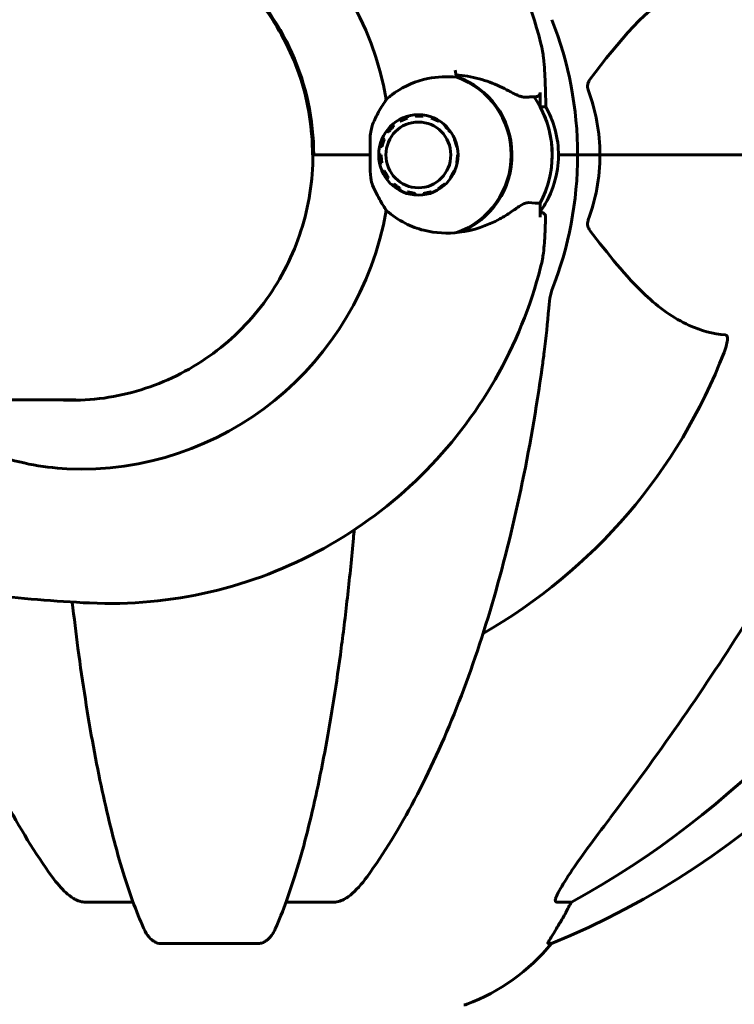
# Model space of a CAD drawing. Units: millimetres. Extents: x 4646 to 16007, y 1486 to 16020.
# Drawn here: x 13017 to 13105, y 13568 to 13689 of the extents above; entities that cross this region are included whole.
import ezdxf

# ---------------------------------------------------------------- set-up
doc = ezdxf.new("R2010")
doc.units = ezdxf.units.MM
doc.header["$LTSCALE"] = 100
doc.layers.add('Widoczne (ISO)', color=7, linetype='Continuous', lineweight=60)
doc.layers.add('Wymiar (ISO)', color=7, linetype='Continuous', lineweight=18, true_color=0x00803f)
doc.styles.add('Tekst etykiety (ISO)', font='tahoma.ttf')
doc.dimstyles.new('Domyślne (ISO)', dxfattribs={"dimscale": 100, "dimtxt": 3.5, "dimasz": 2.5, "dimexe": 3.175, "dimexo": 0, "dimgap": 0.762, "dimtad": 1, "dimtoh": 1, "dimdec": 0, "dimrnd": 1e-08, "dimzin": 0, "dimtxsty": 'Tekst etykiety (ISO)', "dimcen": 0.09, "dimdle": 10, "dimclrd": 256, "dimclre": 256, "dimclrt": 256, "dimadec": 0, "dimazin": 0, "dimtfac": 0.714286, "dimtdec": 0, "dimtmove": 0, "dimatfit": 3, "dimfxl": 1, "dimtolj": 1, "dimtzin": 0, "dimlwd": -1, "dimlwe": -1, "dimarcsym": 0})

# ---------------------------------------------------------------- blocks, each defined once
blk = doc.blocks.new('*D8')
at = {"layer": 'Defpoints', "color": 0, "transparency": 16777216}
for p in [(13040.68, 16019.84), (14570.82, 12772.84), (14843.52, 12772.84)]:
    blk.add_point(p, dxfattribs=at)
at = {"layer": 'Wymiar (ISO)', "transparency": 16777216}
for p, q in [((13040.68, 16019.84), (15161.02, 16019.84)), ((14843.52, 15769.84), (14843.52, 13022.84)), ((14570.82, 12772.84), (15161.02, 12772.84))]:
    blk.add_line(p, q, dxfattribs=at)
for points in [[(14801.85, 15769.84), (14885.19, 15769.84), (14843.52, 16019.84)], [(14801.85, 13022.84), (14885.19, 13022.84), (14843.52, 12772.84)]]:
    blk.add_solid(points, dxfattribs=at)
at = {"layer": 'Wymiar (ISO)', "transparency": 16777216, "insert": (14402.75, 14396.34), "char_height": 350, "attachment_point": 2, "rotation": 90, "style": 'Tekst etykiety (ISO)'}
blk.add_mtext('\\A1;3247', dxfattribs=at)
blk = doc.blocks.new('*D9')
at = {"layer": 'Defpoints', "color": 0, "transparency": 16777216}
for p in [(13040.67, 13702.99), (13363.25, 12772.84), (13949.54, 12772.84)]:
    blk.add_point(p, dxfattribs=at)
at = {"layer": 'Wymiar (ISO)', "transparency": 16777216}
for p, q in [((13949.54, 13702.99), (13949.54, 14858.51)), ((13040.67, 13702.99), (14267.04, 13702.99)), ((13949.54, 13022.84), (13949.54, 13452.99))]:
    blk.add_line(p, q, dxfattribs=at)
for points in [[(13907.87, 13452.99), (13991.2, 13452.99), (13949.54, 13702.99)], [(13907.87, 13022.84), (13991.2, 13022.84), (13949.54, 12772.84)]]:
    blk.add_solid(points, dxfattribs=at)
at = {"layer": 'Wymiar (ISO)', "transparency": 16777216, "insert": (13508.76, 14405.75), "char_height": 350, "attachment_point": 2, "rotation": 90, "style": 'Tekst etykiety (ISO)'}
blk.add_mtext('\\A1;930', dxfattribs=at)

msp = doc.modelspace()

# ---------------------------------------------------------------- linework, layer by layer
at = {"layer": 'Widoczne (ISO)'}
for p, q in [((13081.36, 13678.78), (13081.36, 13680.51)), ((13066, 13677.59), (13066.01, 13677.76)), ((13067.02, 13677.75), (13066.98, 13677.59)), ((13063.25, 13676.52), (13063.34, 13676.39)), ((13064.13, 13676.98), (13064.08, 13677.13)), ((13065.01, 13677.55), (13065.04, 13677.38)), ((13067.94, 13677.38), (13068, 13677.51)), ((13067.94, 13677.38), (13068.31, 13677.38)), ((13068.91, 13677.07), (13068.85, 13676.98)), ((13069.64, 13676.39), (13069.71, 13676.45)), ((13062.68, 13675.65), (13062.57, 13675.75)), ((13069.64, 13676.39), (13069.77, 13676.39)), ((13070.36, 13675.69), (13070.3, 13675.65)), ((13062.06, 13674.86), (13062.19, 13674.78)), ((13070.79, 13674.78), (13070.85, 13674.81)), ((13070.79, 13674.78), (13070.86, 13674.78)), ((13053.49, 13672.84), (13053.34, 13672.84)), ((13060.43, 13672.84), (13053.49, 13672.84)), ((13060.43, 13672.84), (13054.03, 13672.84)), ((13061.64, 13672.84), (13061.78, 13672.84)), ((13061.88, 13673.83), (13061.74, 13673.87)), ((13071.15, 13673.84), (13071.1, 13673.83)), ((13071.2, 13672.84), (13071.25, 13672.84)), ((13071.2, 13672.84), (13071.25, 13672.84)), ((13083.61, 13672.84), (13085.97, 13672.84)), ((13083.61, 13672.84), (13085.97, 13672.84)), ((13085.97, 13672.84), (13088.72, 13672.84)), ((13088.72, 13672.84), (13085.97, 13672.84)), ((13088.72, 13672.84), (13129.93, 13672.84)), ((13129.93, 13672.84), (13088.72, 13672.84)), ((13061.88, 13671.85), (13061.74, 13671.81)), ((13071.15, 13671.84), (13071.1, 13671.85)), ((13071.1, 13671.85), (13071.15, 13671.85)), ((13062.06, 13670.83), (13062.19, 13670.9)), ((13070.79, 13670.9), (13070.85, 13670.88)), ((13062.68, 13670.03), (13062.57, 13669.93)), ((13063.25, 13669.16), (13063.34, 13669.29)), ((13069.64, 13669.29), (13069.71, 13669.23)), ((13070.36, 13670), (13070.3, 13670.03)), ((13070.3, 13670.03), (13070.39, 13670.03)), ((13064.14, 13668.7), (13064.08, 13668.55)), ((13065.01, 13668.13), (13065.03, 13668.3)), ((13066, 13668.09), (13066.01, 13667.92)), ((13067.02, 13667.94), (13066.98, 13668.09)), ((13066.98, 13668.09), (13067.74, 13668.09)), ((13067.95, 13668.3), (13068.01, 13668.18)), ((13068.91, 13668.62), (13068.84, 13668.7)), ((13068.84, 13668.7), (13069.05, 13668.7)), ((13081.36, 13666.9), (13081.36, 13665.18)), ((12819.22, 13642.69), (13024.2, 13642.69)), ((13031.26, 13580.89), (13025.36, 13580.89)), ((13055.99, 13580.89), (13050.08, 13580.89)), ((13085.23, 13580.89), (13083.4, 13580.89)), ((13034.65, 13575.8), (13046.69, 13575.8)), ((13082.32, 13575.8), (13082.75, 13575.8))]:
    msp.add_line(p, q, dxfattribs=at)
for centre, radius, start, end in [((13040.67, 13672.84), 45.3, 0, 21.5519), ((13040.67, 13672.84), 45.3, 338.4481, 0), ((13040.67, 13672.84), 67.82, 299.7583, 339.0022), ((13045.08, 13668.43), 100, 292.1283, 337.8717), ((13063.45, 13591.68), 25, 290.8133, 320.5544), ((13071.97, 13569.25), 1, 270, 290.8133)]:
    msp.add_arc(centre, radius, start, end, dxfattribs=at)
for centre, major_axis, ratio, start_param, end_param in [((13024.89, 13672.84), (0, 38.66), 0.986187, 4.889732, 6.329646), ((13023.5, 13672.84), (0, 30.41), 0.986187, 4.712389, 6.414285), ((13025.77, 13672.84), (0, -46.93), 0.986187, 1.775876, 1.795171), ((13067.86, 13672.84), (0, 10.17), 0.986187, 3.501299, 5.958125), ((13067.83, 13672.84), (0, 10.11), 0.986187, 3.473919, 5.950859), ((13070.51, 13672.84), (0, 12.5), 0.986187, 4.217455, 5.322354), ((13070.51, 13672.84), (0, -12.5), 0.986187, 1.075862, 2.06573), ((13024.89, 13672.84), (0, -38.66), 0.986187, 6.236724, 7.676638), ((13024.02, 13672.84), (0, -30.2), 0.986187, 6.225634, 6.276233), ((13031.58, 13682.07), (0, 115), 0.981627, 3.636886, 4.241328), ((12850.47, 13813.04), (0, 345), 0.906308, 4.014117, 4.100088), ((13089.23, 13577.99), (0, -5), 0.981627, 4.093994, 4.238597), ((13063.03, 13591.68), (0, 25), 0.981627, 4.176968, 4.238597)]:
    msp.add_ellipse(centre, major_axis=major_axis, ratio=ratio, start_param=start_param, end_param=end_param, dxfattribs=at)
for major_axis in [(0, 4.95), (0, 4.05)]:
    msp.add_ellipse((13066.37, 13672.84), major_axis=major_axis, ratio=0.986187, dxfattribs=at)
for points, knots in [([(13081.42, 13686.67), (13080.18, 13691.5), (13078.29, 13696.17), (13073.32, 13704.83), (13070.24, 13708.82), (13063.13, 13715.83), (13059.09, 13718.85), (13050.35, 13723.68), (13045.64, 13725.49), (13038.46, 13727.16), (13036.1, 13727.55), (13033.73, 13727.78)], [3.395933, 3.395933, 3.395933, 3.395933, 3.668517, 3.668517, 3.9411, 3.9411, 4.213683, 4.213683, 4.486267, 4.486267, 4.616148, 4.616148, 4.616148, 4.616148]), ([(13023.56, 13703.04), (13026.68, 13703.04), (13029.8, 13702.54), (13035.73, 13700.59), (13038.54, 13699.13), (13043.59, 13695.42), (13045.82, 13693.15), (13049.48, 13688.04), (13050.92, 13685.18), (13052.85, 13679.17), (13053.34, 13676), (13053.34, 13672.84)], [1.570796, 1.570796, 1.570796, 1.570796, 1.884956, 1.884956, 2.199115, 2.199115, 2.513274, 2.513274, 2.827433, 2.827433, 3.141593, 3.141593, 3.141593, 3.141593]), ([(13104.15, 13695), (13103.74, 13694.96), (13103.32, 13694.9), (13101.38, 13694.54), (13099.94, 13694.01), (13094.46, 13691), (13091.1, 13686.88), (13087.49, 13682.13)], [-3.292921, -3.292921, -3.292921, -3.292921, -3.092582, -3.092582, -2.344532, -2.344532, -0.096806, -0.096806, -0.096806, -0.096806]), ([(13081.42, 13686.67), (13081.63, 13685.84), (13081.7, 13685.31), (13081.84, 13684.22), (13081.88, 13683.71), (13081.94, 13682.72), (13081.97, 13682.24), (13082, 13681.31), (13082.01, 13680.84), (13082.04, 13679.92), (13082.04, 13679.45), (13082.05, 13678.9), (13082.05, 13678.81), (13082.05, 13678.72)], [7.7360131, 7.7360131, 7.7360131, 7.7360131, 7.8462074, 7.8462074, 7.9827698, 7.9827698, 8.1193321, 8.1193321, 8.2558945, 8.2558945, 8.3924568, 8.3924568, 8.4188249, 8.4188249, 8.4188249, 8.4188249]), ([(13062.42, 13679.66), (13062.76, 13679.97), (13063.11, 13680.25), (13064.72, 13681.36), (13066.11, 13681.94), (13068.71, 13682.47), (13069.91, 13682.53), (13071.08, 13682.4)], [-2.553905, -2.553905, -2.553905, -2.553905, -2.410923, -2.410923, -1.933986, -1.933986, -1.54469, -1.54469, -1.54469, -1.54469]), ([(13071.02, 13682.69), (13071.5, 13682.65), (13071.97, 13682.59), (13072.91, 13682.43), (13073.38, 13682.32), (13074.29, 13682.08), (13074.73, 13681.94), (13075.58, 13681.63), (13075.99, 13681.46), (13076.77, 13681.1), (13077.15, 13680.92), (13077.5, 13680.72)], [0.0093063, 0.0093063, 0.0093063, 0.0093063, 0.1751235, 0.1751235, 0.3502469, 0.3502469, 0.5253704, 0.5253704, 0.7004938, 0.7004938, 0.8756173, 0.8756173, 0.8756173, 0.8756173]), ([(13087.28, 13680.83), (13087.24, 13680.94), (13087.21, 13681.06), (13087.19, 13681.3), (13087.2, 13681.42), (13087.24, 13681.66), (13087.28, 13681.78), (13087.38, 13681.97), (13087.43, 13682.05), (13087.49, 13682.13)], [0.66790836, 0.66790836, 0.66790836, 0.66790836, 0.68756319, 0.68756319, 0.70698655, 0.70698655, 0.72910654, 0.72910654, 0.74763999, 0.74763999, 0.74763999, 0.74763999]), ([(13077.5, 13680.72), (13077.68, 13680.63), (13077.85, 13680.54), (13078.17, 13680.37), (13078.33, 13680.29), (13078.63, 13680.16), (13078.77, 13680.1), (13079.04, 13680.01), (13079.17, 13679.98), (13079.43, 13679.94), (13079.56, 13679.93), (13079.68, 13679.94)], [0, 0, 0, 0, 0.0831461, 0.0831461, 0.1662923, 0.1662923, 0.2494384, 0.2494384, 0.3325845, 0.3325845, 0.4157306, 0.4157306, 0.4157306, 0.4157306]), ([(13081.36, 13680.51), (13081.36, 13680.44), (13081.35, 13680.38), (13081.3, 13680.26), (13081.26, 13680.2), (13081.17, 13680.11), (13081.12, 13680.07), (13081, 13680.02), (13080.94, 13680.01), (13080.87, 13680.01), (13080.87, 13680.01), (13080.87, 13680.01)], [0, 0, 0, 0, 0.01953222, 0.01953222, 0.03906445, 0.03906445, 0.05859667, 0.05859667, 0.07812889, 0.07812889, 0.07878525, 0.07878525, 0.07878525, 0.07878525]), ([(13060.74, 13676.58), (13060.97, 13677.14), (13061.22, 13677.66), (13061.8, 13678.7), (13062.12, 13679.21), (13062.42, 13679.66)], [0, 0, 0, 0, 0.2028161, 0.2028161, 0.4461333, 0.4461333, 0.4461333, 0.4461333]), ([(13079.68, 13679.94), (13079.78, 13679.95), (13079.88, 13679.96), (13080.06, 13679.97), (13080.15, 13679.98), (13080.31, 13679.99), (13080.39, 13679.99), (13080.54, 13680), (13080.61, 13680), (13080.75, 13680.01), (13080.81, 13680.01), (13080.87, 13680.01)], [-1.2620829, -1.2620829, -1.2620829, -1.2620829, -1.1493558, -1.1493558, -1.0366287, -1.0366287, -0.9239015, -0.9239015, -0.8111744, -0.8111744, -0.6984473, -0.6984473, -0.6984473, -0.6984473]), ([(13081.36, 13665.84), (13081.59, 13666.16), (13081.8, 13666.49), (13082.62, 13667.91), (13083.06, 13669.07), (13083.57, 13671.34), (13083.66, 13672.44), (13083.53, 13674.62), (13083.32, 13675.69), (13082.72, 13677.42), (13082.42, 13678.1), (13082.05, 13678.75)], [2.517596, 2.517596, 2.517596, 2.517596, 2.612724, 2.612724, 2.91958, 2.91958, 3.20149, 3.20149, 3.477188, 3.477188, 3.660666, 3.660666, 3.660666, 3.660666]), ([(13060.43, 13672.84), (13060.43, 13673.14), (13060.42, 13673.4), (13060.42, 13674.1), (13060.41, 13674.56), (13060.46, 13675.31), (13060.49, 13675.6), (13060.59, 13676.12), (13060.66, 13676.36), (13060.74, 13676.58)], [0, 0, 0, 0, 0.0892681, 0.0892681, 0.2434802, 0.2434802, 0.344433, 0.344433, 0.4329441, 0.4329441, 0.4329441, 0.4329441]), ([(13023.61, 13642.64), (13026.73, 13642.64), (13029.84, 13643.14), (13035.77, 13645.1), (13038.59, 13646.55), (13043.63, 13650.27), (13045.86, 13652.53), (13049.53, 13657.65), (13050.96, 13660.5), (13052.89, 13666.52), (13053.39, 13669.68), (13053.39, 13672.84)], [1.570796, 1.570796, 1.570796, 1.570796, 1.884956, 1.884956, 2.199115, 2.199115, 2.513274, 2.513274, 2.827433, 2.827433, 3.141593, 3.141593, 3.141593, 3.141593]), ([(13060.74, 13669.11), (13060.67, 13669.29), (13060.57, 13669.58), (13060.43, 13670.56), (13060.42, 13671.11), (13060.42, 13671.84), (13060.42, 13672.07), (13060.43, 13672.47), (13060.43, 13672.65), (13060.43, 13672.84)], [0, 0, 0, 0, 0.0649331, 0.0649331, 0.1383366, 0.1383366, 0.1704192, 0.1704192, 0.1962839, 0.1962839, 0.1962839, 0.1962839]), ([(13088.72, 13672.84), (13088.72, 13671.48), (13088.59, 13670.07), (13088.09, 13667.38), (13087.73, 13666.1), (13087.28, 13664.85)], [0, 0, 0, 0, 0.4098083, 0.4098083, 0.7872958, 0.7872958, 0.7872958, 0.7872958]), ([(13062.42, 13666.02), (13062.19, 13666.38), (13061.94, 13666.76), (13061.36, 13667.76), (13061.03, 13668.39), (13060.74, 13669.11)], [0.0001663, 0.0001663, 0.0001663, 0.0001663, 0.190884, 0.190884, 0.4484016, 0.4484016, 0.4484016, 0.4484016]), ([(13077.8, 13665.83), (13078.27, 13666.16), (13078.68, 13666.45), (13079.41, 13666.88), (13079.7, 13666.98), (13079.92, 13666.97)], [0, 0, 0, 0, 0.2223532, 0.2223532, 0.4551306, 0.4551306, 0.4551306, 0.4551306]), ([(13071.39, 13663.32), (13069.96, 13663.13), (13068.48, 13663.21), (13066.27, 13663.76), (13065.49, 13664.05), (13063.92, 13664.85), (13063.13, 13665.38), (13062.42, 13666.02)], [0, 0, 0, 0, 0.481827, 0.481827, 0.74882, 0.74882, 1.050013, 1.050013, 1.050013, 1.050013]), ([(13077.8, 13665.83), (13077.36, 13665.52), (13076.89, 13665.23), (13074.85, 13664.12), (13073.15, 13663.56), (13071.39, 13663.32)], [0.5724832, 0.5724832, 0.5724832, 0.5724832, 0.6422282, 0.6422282, 0.8608733, 0.8608733, 0.8608733, 0.8608733]), ([(13082.02, 13665.23), (13082.02, 13665.27), (13082.02, 13665.33), (13081.98, 13665.45), (13081.95, 13665.51), (13081.87, 13665.61), (13081.83, 13665.65), (13081.73, 13665.7), (13081.68, 13665.72), (13081.59, 13665.75), (13081.54, 13665.75), (13081.46, 13665.75), (13081.43, 13665.74), (13081.39, 13665.73), (13081.37, 13665.73), (13081.36, 13665.72)], [0.35014909, 0.35014909, 0.35014909, 0.35014909, 0.36043138, 0.36043138, 0.36829213, 0.36829213, 0.37491804, 0.37491804, 0.38183825, 0.38183825, 0.39016235, 0.39016235, 0.40043425, 0.40043425, 0.40722675, 0.40722675, 0.40722675, 0.40722675]), ([(13082.02, 13665.23), (13082.02, 13664.88), (13082.01, 13664.53), (13081.98, 13663.83), (13081.97, 13663.48), (13081.93, 13662.76), (13081.91, 13662.39), (13081.85, 13661.62), (13081.81, 13661.22), (13081.69, 13660.29), (13081.62, 13659.79), (13081.42, 13659.02)], [6.8916057, 6.8916057, 6.8916057, 6.8916057, 6.9941136, 6.9941136, 7.0966216, 7.0966216, 7.1991296, 7.1991296, 7.3016376, 7.3016376, 7.4041456, 7.4041456, 7.4041456, 7.4041456]), ([(13087.49, 13663.56), (13087.49, 13663.56), (13087.48, 13663.57), (13087.37, 13663.72), (13087.29, 13663.87), (13087.21, 13664.18), (13087.19, 13664.3), (13087.2, 13664.55), (13087.22, 13664.67), (13087.26, 13664.81), (13087.27, 13664.83), (13087.28, 13664.85)], [0.8751293, 0.8751293, 0.8751293, 0.8751293, 0.8786792, 0.8786792, 0.9337906, 0.9337906, 0.9692974, 0.9692974, 1.0016433, 1.0016433, 1.0082698, 1.0082698, 1.0082698, 1.0082698]), ([(13087.49, 13663.56), (13089.66, 13660.7), (13091.9, 13657.86), (13095.95, 13654.06), (13097.73, 13652.75), (13101.14, 13651.22), (13102.62, 13650.83), (13104.15, 13650.68)], [-3.381637, -3.381637, -3.381637, -3.381637, -2.051466, -2.051466, -1.136841, -1.136841, -0.473976, -0.473976, -0.473976, -0.473976]), ([(13081.42, 13659.02), (13080.18, 13654.18), (13078.29, 13649.52), (13073.32, 13640.86), (13070.24, 13636.87), (13063.13, 13629.85), (13059.09, 13626.84), (13050.35, 13622.01), (13045.64, 13620.2), (13035.91, 13617.93), (13030.89, 13617.47), (13025.9, 13617.7)], [3.395933, 3.395933, 3.395933, 3.395933, 3.668517, 3.668517, 3.9411, 3.9411, 4.213683, 4.213683, 4.486267, 4.486267, 4.75885, 4.75885, 4.75885, 4.75885]), ([(13082.81, 13656.2), (13082.73, 13656), (13082.67, 13655.78), (13082.53, 13655.12), (13082.47, 13654.6), (13082.42, 13653.97)], [0, 0, 0, 0, 0.0651008, 0.0651008, 0.1767336, 0.1767336, 0.1767336, 0.1767336]), ([(13081.61, 13646.74), (13081.69, 13647.36), (13081.78, 13647.98), (13082.08, 13650.37), (13082.26, 13652.17), (13082.42, 13653.97)], [-1.0396624, -1.0396624, -1.0396624, -1.0396624, -0.8416464, -0.8416464, -0.2736271, -0.2736271, -0.2736271, -0.2736271]), ([(13104.15, 13650.68), (13104.16, 13650.68), (13104.17, 13650.68), (13104.22, 13650.67), (13104.26, 13650.65), (13104.33, 13650.59), (13104.36, 13650.54), (13104.41, 13650.41), (13104.42, 13650.31), (13104.41, 13649.99), (13104.37, 13649.74), (13104.23, 13649.2), (13104.11, 13648.86), (13103.99, 13648.54)], [3.5334714, 3.5334714, 3.5334714, 3.5334714, 3.5360525, 3.5360525, 3.5562458, 3.5562458, 3.5793269, 3.5793269, 3.6167663, 3.6167663, 3.6956214, 3.6956214, 3.804605, 3.804605, 3.804605, 3.804605]), ([(13060.06, 13584.01), (13062.12, 13586.86), (13064.06, 13590.03), (13067.74, 13596.97), (13069.47, 13600.75), (13072.67, 13608.82), (13074.13, 13613.11), (13076.76, 13622.06), (13077.94, 13626.74), (13080, 13636.51), (13080.89, 13641.57), (13081.61, 13646.74)], [1.258461, 1.258461, 1.258461, 1.258461, 2.851216, 2.851216, 4.443971, 4.443971, 6.036726, 6.036726, 7.629481, 7.629481, 9.222236, 9.222236, 9.222236, 9.222236]), ([(13023.12, 13634.22), (13019.98, 13634.37), (13016.83, 13635), (13010.45, 13637.35), (13007.31, 13639.18), (13004.15, 13641.9), (13003.72, 13642.29), (13003.31, 13642.69)], [0.155968, 0.155968, 0.155968, 0.155968, 1.115261, 1.115261, 2.198537, 2.198537, 2.373302, 2.373302, 2.373302, 2.373302]), ([(13025.9, 13617.7), (13021.63, 13617.9), (13017.38, 13618.25), (13008.9, 13619.22), (13004.68, 13619.86), (12996.28, 13621.4), (12992.11, 13622.32), (12983.84, 13624.43), (12979.73, 13625.63), (12971.62, 13628.29), (12967.61, 13629.76), (12963.64, 13631.37)], [4.7588501, 4.7588501, 4.7588501, 4.7588501, 4.8255407, 4.8255407, 4.8922313, 4.8922313, 4.9589219, 4.9589219, 5.0256125, 5.0256125, 5.0923031, 5.0923031, 5.0923031, 5.0923031]), ([(13048.76, 13577.59), (13049.23, 13578.66), (13049.69, 13579.81), (13050.6, 13582.31), (13051.04, 13583.65), (13051.9, 13586.49), (13052.31, 13588), (13053.12, 13591.18), (13053.51, 13592.85), (13054.26, 13596.34), (13054.63, 13598.15), (13055.32, 13601.9), (13055.65, 13603.85), (13056.28, 13607.89), (13056.59, 13609.98), (13057.16, 13614.28), (13057.43, 13616.49), (13057.93, 13621.02), (13058.17, 13623.33), (13058.41, 13626.02), (13058.44, 13626.36), (13058.48, 13626.7)], [0.757825, 0.757825, 0.757825, 0.757825, 1.53194, 1.53194, 2.306055, 2.306055, 3.08017, 3.08017, 3.854285, 3.854285, 4.6284, 4.6284, 5.402516, 5.402516, 6.176631, 6.176631, 6.950746, 6.950746, 7.724861, 7.724861, 7.836195, 7.836195, 7.836195, 7.836195]), ([(13005.26, 13619.81), (13005.47, 13619.07), (13005.68, 13618.32), (13007.22, 13613.11), (13008.68, 13608.82), (13011.87, 13600.75), (13013.6, 13596.97), (13017.28, 13590.03), (13019.23, 13586.86), (13021.29, 13584.01)], [5.929318, 5.929318, 5.929318, 5.929318, 6.191088, 6.191088, 7.783843, 7.783843, 9.376598, 9.376598, 10.969353, 10.969353, 10.969353, 10.969353]), ([(13023.78, 13617.81), (13024, 13615.88), (13024.23, 13613.98), (13024.76, 13609.98), (13025.07, 13607.89), (13025.7, 13603.85), (13026.03, 13601.9), (13026.72, 13598.15), (13027.08, 13596.34), (13027.84, 13592.85), (13028.23, 13591.18), (13029.03, 13588), (13029.45, 13586.49), (13030.31, 13583.65), (13030.75, 13582.31), (13031.65, 13579.81), (13032.12, 13578.66), (13032.59, 13577.59)], [2.088133, 2.088133, 2.088133, 2.088133, 2.754386, 2.754386, 3.5285, 3.5285, 4.302615, 4.302615, 5.07673, 5.07673, 5.850844, 5.850844, 6.624959, 6.624959, 7.399073, 7.399073, 8.173188, 8.173188, 8.173188, 8.173188]), ([(13083.26, 13581.35), (13083.33, 13581.56), (13083.45, 13581.81), (13083.89, 13582.66), (13084.38, 13583.47), (13086.26, 13586.27), (13087.92, 13588.55), (13089.97, 13591.24)], [0.1601511, 0.1601511, 0.1601511, 0.1601511, 0.2789651, 0.2789651, 0.5590911, 0.5590911, 1.0329565, 1.0329565, 1.0329565, 1.0329565]), ([(13023.92, 13581.35), (13023.58, 13581.56), (13023.27, 13581.81), (13022.44, 13582.56), (13021.87, 13583.21), (13021.29, 13584.01)], [0.1601511, 0.1601511, 0.1601511, 0.1601511, 0.2789651, 0.2789651, 0.5122097, 0.5122097, 0.5122097, 0.5122097]), ([(13060.06, 13584.01), (13059.98, 13583.9), (13059.9, 13583.8), (13059.12, 13582.77), (13058.42, 13582.06), (13057.65, 13581.49), (13057.54, 13581.42), (13057.43, 13581.35)], [1.1698405, 1.1698405, 1.1698405, 1.1698405, 1.2376287, 1.2376287, 1.8774143, 1.8774143, 1.9750102, 1.9750102, 1.9750102, 1.9750102]), ([(13023.92, 13581.35), (13024.05, 13581.27), (13024.18, 13581.2), (13024.57, 13581.02), (13024.83, 13580.94), (13025.17, 13580.9), (13025.27, 13580.89), (13025.36, 13580.89)], [-0.1558142, -0.1558142, -0.1558142, -0.1558142, -0.1088397, -0.1088397, -0.0285546, -0.0285546, 0, 0, 0, 0]), ([(13055.99, 13580.89), (13056.23, 13580.89), (13056.47, 13580.93), (13056.94, 13581.08), (13057.16, 13581.19), (13057.39, 13581.33), (13057.41, 13581.34), (13057.43, 13581.35)], [-0.6576908, -0.6576908, -0.6576908, -0.6576908, -0.5826884, -0.5826884, -0.5093339, -0.5093339, -0.502027, -0.502027, -0.502027, -0.502027]), ([(13083.26, 13581.35), (13083.23, 13581.27), (13083.22, 13581.2), (13083.21, 13581.02), (13083.25, 13580.94), (13083.34, 13580.9), (13083.37, 13580.89), (13083.4, 13580.89)], [-0.1558142, -0.1558142, -0.1558142, -0.1558142, -0.1088397, -0.1088397, -0.0285546, -0.0285546, 0, 0, 0, 0]), ([(13082.32, 13575.8), (13082.3, 13575.8), (13082.3, 13575.82), (13082.32, 13575.9), (13082.36, 13575.98), (13082.48, 13576.2), (13082.59, 13576.37), (13082.9, 13576.88), (13083.13, 13577.24), (13083.62, 13578.06), (13083.88, 13578.49), (13084.13, 13578.93)], [0, 0, 0, 0, 0.0396836, 0.0396836, 0.0905188, 0.0905188, 0.1673316, 0.1673316, 0.2736365, 0.2736365, 0.3778204, 0.3778204, 0.3778204, 0.3778204]), ([(13034.65, 13575.8), (13034.52, 13575.8), (13034.39, 13575.82), (13034.1, 13575.9), (13033.95, 13575.98), (13033.61, 13576.2), (13033.41, 13576.37), (13032.98, 13576.86), (13032.76, 13577.2), (13032.59, 13577.59)], [0, 0, 0, 0, 0.0396836, 0.0396836, 0.0905188, 0.0905188, 0.1673316, 0.1673316, 0.2678087, 0.2678087, 0.2678087, 0.2678087]), ([(13048.76, 13577.59), (13048.68, 13577.41), (13048.58, 13577.23), (13048.24, 13576.68), (13047.95, 13576.36), (13047.5, 13576.04), (13047.34, 13575.95), (13047.09, 13575.86), (13047.01, 13575.83), (13046.85, 13575.81), (13046.77, 13575.8), (13046.69, 13575.8)], [0.1632559, 0.1632559, 0.1632559, 0.1632559, 0.2355522, 0.2355522, 0.4078692, 0.4078692, 0.4868555, 0.4868555, 0.5223203, 0.5223203, 0.5562282, 0.5562282, 0.5562282, 0.5562282])]:
    msp.add_open_spline(points, degree=3, knots=knots, dxfattribs=at)
for points in [[(13087.28, 13680.83), (13088.2, 13678.29), (13088.72, 13675.63), (13088.72, 13672.84)], [(13081.36, 13678.78), (13081.71, 13678.78), (13081.94, 13678.76), (13082.04, 13678.72)], [(13082.05, 13678.72), (13082.05, 13678.72), (13082.05, 13678.71), (13082.04, 13678.72)], [(13081.36, 13666.9), (13081, 13666.9), (13080.52, 13666.92), (13079.92, 13666.97)]]:
    msp.add_open_spline(points, degree=3, dxfattribs=at)
for points in [[(13065.04, 13677.38), (13064.58, 13677.18), (13064.13, 13676.98)], [(13066.98, 13677.59), (13066.48, 13677.59), (13066, 13677.59)], [(13068.85, 13676.98), (13068.39, 13677.18), (13067.94, 13677.38)], [(13063.34, 13676.39), (13063, 13676.02), (13062.68, 13675.65)], [(13070.3, 13675.65), (13069.96, 13676.02), (13069.64, 13676.39)], [(13062.19, 13674.78), (13062.03, 13674.31), (13061.88, 13673.83)], [(13071.1, 13673.83), (13070.94, 13674.31), (13070.79, 13674.78)], [(13061.78, 13672.84), (13061.82, 13672.35), (13061.88, 13671.85)], [(13071.1, 13671.85), (13071.14, 13672.35), (13071.2, 13672.84)], [(13062.19, 13670.9), (13062.42, 13670.47), (13062.68, 13670.03)], [(13070.3, 13670.03), (13070.54, 13670.47), (13070.79, 13670.9)], [(13063.34, 13669.29), (13063.73, 13669), (13064.14, 13668.7)], [(13068.84, 13668.7), (13069.23, 13669), (13069.64, 13669.29)], [(13065.03, 13668.3), (13065.51, 13668.2), (13066, 13668.09)], [(13066.98, 13668.09), (13067.46, 13668.2), (13067.95, 13668.3)]]:
    msp.add_rational_spline(points, [1.02873711052, 1.03442078422, 1.02873711052], degree=2, dxfattribs=at)

# ---------------------------------------------------------------- dimensions: what is measured, and where the dimension line sits
at = {"layer": 'Wymiar (ISO)'}
for base, p1, p2, override, picture, middle in [((14843.52, 12772.84), (13040.68, 16019.84), (14570.82, 12772.84), {"dimtoh": 0, "dimdec": 0, "dimtp": 0, "dimtm": 0, "dimtdec": 0, "dimtofl": 0, "dimatfit": 1}, '*D8', (14843.52, 14396.34)), ((13949.54, 12772.84), (13040.67, 13702.99), (13363.25, 12772.84), {"dimtoh": 0, "dimdec": 0, "dimse2": 1, "dimtp": 0, "dimtm": 0, "dimtdec": 0, "dimtofl": 0, "dimatfit": 2}, '*D9', (13949.54, 14405.75))]:
    dim = msp.add_linear_dim(base=base, p1=p1, p2=p2, angle=270, dimstyle='Domyślne (ISO)', override=override, dxfattribs=at)
    dim.commit()
    dim.dimension.update_dxf_attribs({"geometry": picture, "text_midpoint": middle, "dimtype": 160})

doc.saveas('drawing.dxf')
